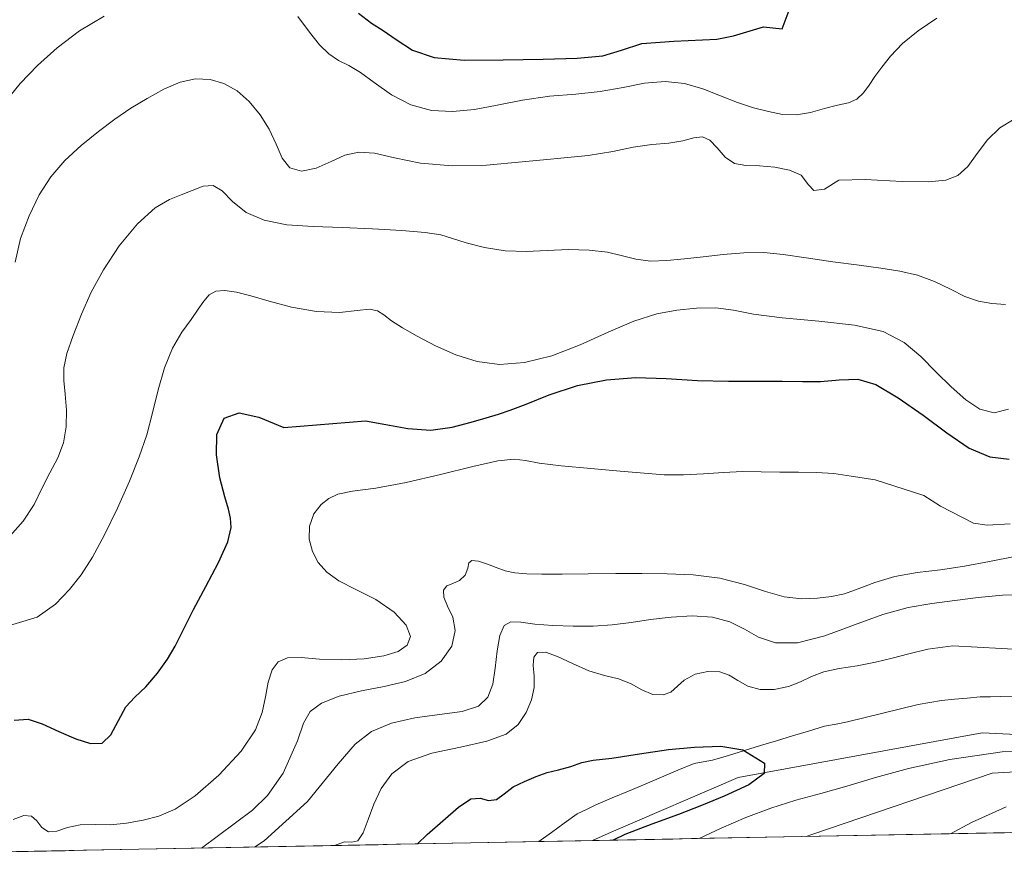
# Model space of a CAD drawing. Units: metres. Extents: x 631809 to 635278, y 4704233 to 4706612.
# Drawn here: x 632090 to 632357, y 4704233 to 4704463 of the extents above; entities that cross this region are included whole.
import ezdxf

# ---------------------------------------------------------------- set-up
doc = ezdxf.new("R2010")
doc.units = ezdxf.units.M
doc.header["$MEASUREMENT"] = 0
for name, color, linetype, lineweight in [('Corriente natural lineal', 142, 'Continuous', 13), ('Curva de nivel maestra', 36, 'Continuous', 30), ('Curva de nivel normal', 36, 'Continuous', 0), ('Matorral CxS', 135, 'Continuous', 0), ('Municipio CxS', 142, 'Continuous', 0)]:
    doc.layers.add(name, color=color, linetype=linetype, lineweight=lineweight)

# ---------------------------------------------------------------- blocks, each defined once
blk = doc.blocks.new('*U150')
at = {"layer": 'Matorral CxS', "color": 135, "linetype": 'Continuous', "lineweight": 0}
blk.add_polyline3d([(632523.03, 4704468.47, 467.23), (632539.78, 4704455.44, 469.01), (632547.23, 4704418.2, 467.6), (632536.06, 4704395.85, 467.75), (632516.51, 4704387.47, 464.43), (632497.89, 4704347.44, 463.55), (632497.89, 4704325.09, 462.72), (632486.71, 4704299.03, 462.31), (632464.37, 4704278.54, 457.68), (632444.82, 4704268.3, 457.18), (632419.73, 4704271.94, 455.48), (632389.69, 4704278.78, 453.4), (632369.4, 4704269.23, 456.05), (632350.78, 4704270.16, 454.46), (632284.68, 4704258.06, 450.29), (632250.23, 4704243.17, 451.08), (632245.18, 4704240.92, 450.7), (631852.62, 4704233.4, 497.95)], dxfattribs=at)
blk = doc.blocks.new('*U151')
at = {"layer": 'Matorral CxS', "color": 135, "linetype": 'Continuous', "lineweight": 0}
blk.add_polyline3d([(632835.73, 4704252.24, 536.84), (632245.18, 4704240.92, 450.7), (632245.18, 4704240.92, 450.7), (632250.23, 4704243.17, 451.08), (632284.68, 4704258.06, 450.29), (632350.78, 4704270.16, 454.46), (632369.4, 4704269.23, 456.05), (632389.69, 4704278.78, 453.4), (632419.73, 4704271.94, 455.48), (632444.82, 4704268.3, 457.18), (632464.37, 4704278.54, 457.68), (632486.71, 4704299.03, 462.31), (632497.89, 4704325.09, 462.72), (632497.89, 4704347.44, 463.55), (632516.51, 4704387.47, 464.43), (632536.06, 4704395.85, 467.75), (632547.23, 4704418.2, 467.6), (632539.78, 4704455.44, 469.01), (632523.03, 4704468.47, 467.23)], dxfattribs=at)
blk = doc.blocks.new('*U166')
at = {"layer": 'Curva de nivel normal', "color": 36, "linetype": 'Continuous', "lineweight": 0}
blk.add_polyline3d([(632357.97, 4704357.86, 480), (632354.04, 4704356.93, 480), (632350.2, 4704357.9, 480), (632346.35, 4704360.42, 480), (632342.38, 4704363.92, 480), (632338.31, 4704367.94, 480), (632334.17, 4704372.15, 480), (632329.64, 4704376, 480), (632323.95, 4704378.9, 480), (632316.24, 4704380.68, 480), (632306.52, 4704381.73, 480), (632296.61, 4704382.6, 480), (632288.84, 4704383.67, 480), (632283.38, 4704384.76, 480), (632278.58, 4704385.33, 480), (632273.42, 4704385.23, 480), (632268.09, 4704384.73, 480), (632262.61, 4704383.73, 480), (632256.44, 4704381.75, 480), (632249.41, 4704378.72, 480), (632241.88, 4704375.32, 480), (632234.18, 4704372.38, 480), (632226.73, 4704370.51, 480), (632220.02, 4704370.02, 480), (632213.93, 4704370.84, 480), (632208.13, 4704372.64, 480), (632202.64, 4704375.09, 480), (632197.72, 4704377.67, 480), (632193.69, 4704379.93, 480), (632190.71, 4704381.81, 480), (632188.62, 4704383.42, 480), (632186.9, 4704384.57, 480), (632184.75, 4704384.96, 480), (632181.46, 4704384.61, 480), (632176.62, 4704384.13, 480), (632170.39, 4704384.34, 480), (632163.65, 4704385.5, 480), (632157.57, 4704387.12, 480), (632152.63, 4704388.6, 480), (632148.69, 4704389.63, 480), (632145.58, 4704390.08, 480), (632143.14, 4704389.83, 480), (632141.29, 4704388.84, 480), (632139.85, 4704387.2, 480), (632138.37, 4704384.99, 480), (632136.39, 4704382.23, 480), (632133.9, 4704378.75, 480), (632131.36, 4704374.4, 480), (632129.2, 4704369.12, 480), (632127.49, 4704363.1, 480), (632125.99, 4704356.86, 480), (632124.38, 4704350.9, 480), (632122.36, 4704344.97, 480), (632119.7, 4704338.36, 480), (632116.43, 4704331, 480), (632112.93, 4704323.77, 480), (632109.68, 4704317.72, 480), (632106.62, 4704313.01, 480), (632103.41, 4704308.95, 480), (632099.67, 4704305.04, 480), (632094.67, 4704301.53, 480), (632079.37, 4704296.88, 480)], dxfattribs=at)
blk = doc.blocks.new('*U179')
at = {"layer": 'Curva de nivel normal', "color": 36, "linetype": 'Continuous', "lineweight": 0}
for points in [[(632086.18, 4704441.41, 495), (632090.1, 4704446.19, 495), (632094.75, 4704451.01, 495), (632100.08, 4704455.84, 495), (632106.16, 4704460.41, 495), (632112.89, 4704464.43, 495)], [(632165.32, 4704464.33, 495), (632168.48, 4704460.07, 495), (632171.23, 4704456.69, 495), (632173.77, 4704454.19, 495), (632176.4, 4704452.45, 495), (632179.19, 4704451.02, 495), (632182.28, 4704449.17, 495), (632186.04, 4704446.41, 495), (632190.7, 4704443.13, 495), (632195.98, 4704440.38, 495), (632201.54, 4704438.89, 495), (632207.29, 4704438.61, 495), (632213.21, 4704439.16, 495), (632219.39, 4704440.27, 495), (632226.23, 4704441.63, 495), (632233.56, 4704442.71, 495), (632240.65, 4704443.32, 495), (632247.24, 4704443.97, 495), (632253.47, 4704445.07, 495), (632259.33, 4704446.23, 495), (632264.88, 4704446.72, 495), (632270.17, 4704446.16, 495), (632275.13, 4704444.71, 495), (632279.85, 4704442.82, 495), (632284.47, 4704441.01, 495), (632288.86, 4704439.61, 495), (632292.9, 4704438.55, 495), (632296.69, 4704437.78, 495), (632300.44, 4704437.64, 495), (632304.29, 4704438.31, 495), (632308.11, 4704439.39, 495), (632311.6, 4704440.28, 495), (632314.54, 4704440.96, 495), (632316.86, 4704441.96, 495), (632318.63, 4704443.62, 495), (632320.14, 4704445.74, 495), (632321.74, 4704448.05, 495), (632323.61, 4704450.59, 495), (632326, 4704453.6, 495), (632329.25, 4704457.02, 495), (632333.46, 4704460.49, 495), (632338.53, 4704463.89, 495)]]:
    blk.add_polyline3d(points, dxfattribs=at)
blk = doc.blocks.new('*U190')
at = {"layer": 'Curva de nivel normal', "color": 36, "linetype": 'Continuous', "lineweight": 0}
blk.add_polyline3d([(632086.57, 4704322.67, 485), (632090.93, 4704327.56, 485), (632093.86, 4704332.03, 485), (632096, 4704336.33, 485), (632098.12, 4704340.6, 485), (632100.27, 4704344.68, 485), (632101.86, 4704348.71, 485), (632102.59, 4704353.05, 485), (632102.64, 4704357.61, 485), (632102.3, 4704361.91, 485), (632101.91, 4704365.67, 485), (632101.9, 4704369.1, 485), (632102.72, 4704372.93, 485), (632104.41, 4704377.86, 485), (632106.7, 4704383.68, 485), (632109.36, 4704389.61, 485), (632112.65, 4704395.68, 485), (632116.89, 4704402.13, 485), (632121.87, 4704408.12, 485), (632126.7, 4704412.43, 485), (632130.58, 4704414.76, 485), (632133.7, 4704415.99, 485), (632136.7, 4704417.16, 485), (632139.68, 4704418.33, 485), (632142.35, 4704418.53, 485), (632144.82, 4704417.03, 485), (632147.66, 4704414.2, 485), (632151.37, 4704411.24, 485), (632156.25, 4704409.08, 485), (632162.36, 4704407.89, 485), (632169.5, 4704407.38, 485), (632177.34, 4704407.11, 485), (632185.58, 4704406.74, 485), (632193.49, 4704406.28, 485), (632199.82, 4704405.78, 485), (632204.05, 4704405.12, 485), (632207.22, 4704404.19, 485), (632210.94, 4704403, 485), (632215.9, 4704401.74, 485), (632221.52, 4704400.82, 485), (632227.21, 4704400.61, 485), (632232.91, 4704400.93, 485), (632238.67, 4704401.19, 485), (632244.26, 4704401.03, 485), (632249.24, 4704400.44, 485), (632253.34, 4704399.49, 485), (632256.98, 4704398.52, 485), (632260.9, 4704398.05, 485), (632265.35, 4704398.19, 485), (632270.14, 4704398.61, 485), (632275.19, 4704399.17, 485), (632280.64, 4704399.82, 485), (632286.25, 4704400.31, 485), (632291.59, 4704400.33, 485), (632296.9, 4704399.78, 485), (632303.12, 4704398.88, 485), (632310.36, 4704397.85, 485), (632317.42, 4704396.88, 485), (632323.36, 4704396.08, 485), (632328.45, 4704395.3, 485), (632333.27, 4704394.21, 485), (632337.91, 4704392.53, 485), (632342.2, 4704390.42, 485), (632346.13, 4704388.47, 485), (632349.83, 4704387.16, 485), (632353.45, 4704386.51, 485), (632357.08, 4704386.28, 485)], dxfattribs=at)
blk = doc.blocks.new('*U192')
at = {"layer": 'Curva de nivel normal', "color": 36, "linetype": 'Continuous', "lineweight": 0}
blk.add_polyline3d([(632359.46, 4704436.52, 490), (632355.6, 4704434.17, 490), (632352.28, 4704430.94, 490), (632349.46, 4704427.17, 490), (632346.9, 4704423.66, 490), (632344.22, 4704421.19, 490), (632340.93, 4704419.94, 490), (632336.25, 4704419.5, 490), (632329.09, 4704419.56, 490), (632319.12, 4704420.15, 490), (632311.94, 4704419.93, 490), (632308.1, 4704417.54, 490), (632305.15, 4704417.12, 490), (632303.72, 4704418.71, 490), (632301.77, 4704421.31, 490), (632298.54, 4704422.7, 490), (632294.57, 4704423.52, 490), (632290.47, 4704423.85, 490), (632286.73, 4704423.9, 490), (632283.67, 4704424.48, 490), (632281.19, 4704426.24, 490), (632279.02, 4704428.75, 490), (632277, 4704430.85, 490), (632275, 4704431.72, 490), (632272.68, 4704431.41, 490), (632269.7, 4704430.62, 490), (632265.87, 4704430.04, 490), (632261.27, 4704429.64, 490), (632256.2, 4704428.87, 490), (632250.69, 4704427.71, 490), (632244.03, 4704426.65, 490), (632235.68, 4704425.81, 490), (632226.16, 4704424.91, 490), (632216.48, 4704424.04, 490), (632207.14, 4704423.83, 490), (632198.59, 4704424.61, 490), (632191.54, 4704426.01, 490), (632186.13, 4704427.25, 490), (632181.85, 4704427.6, 490), (632178.11, 4704426.77, 490), (632174.35, 4704425.03, 490), (632170.27, 4704423.25, 490), (632166.29, 4704422.43, 490), (632163.18, 4704423.28, 490), (632161.09, 4704425.91, 490), (632159.44, 4704429.71, 490), (632157.55, 4704433.8, 490), (632155.09, 4704437.71, 490), (632152.14, 4704441.26, 490), (632148.87, 4704444.17, 490), (632145.32, 4704446.17, 490), (632141.54, 4704447.26, 490), (632137.59, 4704447.44, 490), (632133.44, 4704446.54, 490), (632129.04, 4704444.64, 490), (632124.52, 4704442.15, 490), (632120.09, 4704439.46, 490), (632115.76, 4704436.54, 490), (632111.29, 4704433.19, 490), (632106.64, 4704429.4, 490), (632102.22, 4704425.28, 490), (632098.4, 4704420.84, 490), (632095.22, 4704415.95, 490), (632092.49, 4704410.34, 490), (632090.21, 4704404.11, 490), (632088.72, 4704397.69, 490)], dxfattribs=at)
blk = doc.blocks.new('*U197')
at = {"layer": 'Curva de nivel maestra', "color": 36, "linetype": 'Continuous', "lineweight": 30}
blk.add_polyline3d([(632181.78, 4704465.25, 500), (632185.28, 4704462.49, 500), (632188.49, 4704460.51, 500), (632192.03, 4704458.07, 500), (632196.4, 4704455.24, 500), (632202.27, 4704453.19, 500), (632210.42, 4704452.47, 500), (632220.96, 4704452.56, 500), (632231.83, 4704452.77, 500), (632241.07, 4704453, 500), (632248.02, 4704453.68, 500), (632253.04, 4704455.17, 500), (632258.55, 4704456.98, 500), (632267.25, 4704457.67, 500), (632278.88, 4704458.17, 500), (632283.38, 4704459.12, 500), (632291.52, 4704461.54, 500), (632296.62, 4704461.02, 500), (632299.83, 4704469.75, 500)], dxfattribs=at)

msp = doc.modelspace()

# ---------------------------------------------------------------- linework, layer by layer
at = {"layer": 'Corriente natural lineal', "color": 142, "linetype": 'Continuous', "lineweight": 13}
msp.add_polyline3d([(632230.62, 4704240.64, 447.3), (632230.63, 4704240.65, 447.3), (632234.09, 4704243.15, 447.45), (632237.56, 4704245.65, 447.69), (632241.02, 4704248.15, 448.21), (632243.57, 4704249.38, 448.32), (632246.11, 4704250.61, 448.41), (632250.55, 4704252.48, 448.52), (632254.99, 4704254.35, 448.73), (632259.44, 4704256.23, 448.91), (632263.88, 4704258.1, 449.05), (632268.32, 4704259.97, 449.13), (632272.76, 4704261.84, 449.26), (632275.23, 4704262.28, 449.33), (632277.7, 4704262.71, 449.37), (632282.04, 4704264.03, 449.44), (632286.39, 4704265.34, 449.83), (632290.73, 4704266.66, 450.16), (632295.07, 4704267.97, 450.4), (632299.41, 4704269.29, 450.61), (632303.76, 4704270.6, 450.82), (632308.1, 4704271.92, 451), (632311.2, 4704272.51, 451.09), (632314.29, 4704273.09, 451.4), (632319.08, 4704274.28, 451.53), (632323.88, 4704275.47, 451.56), (632328.67, 4704276.66, 451.85), (632333.46, 4704277.85, 451.99), (632336.6, 4704278.39, 451.89), (632339.74, 4704278.93, 452), (632343.26, 4704279.24, 452.09), (632346.77, 4704279.54, 452.14), (632350.29, 4704279.85, 452.28), (632353.06, 4704279.92, 452.38), (632355.82, 4704279.98, 452.47), (632360.76, 4704279.89, 452.58)], dxfattribs=at)
at = {"layer": 'Curva de nivel maestra', "color": 36, "linetype": 'Continuous', "lineweight": 30}
for points in [[(632088.46, 4704273.54, 475), (632092.23, 4704273.88, 475), (632096.05, 4704272.56, 475), (632100.56, 4704270.51, 475), (632105.17, 4704268.52, 475), (632109.17, 4704267.2, 475), (632112.28, 4704267.37, 475), (632114.66, 4704269.56, 475), (632116.71, 4704273.45, 475), (632118.75, 4704277.18, 475), (632121.18, 4704279.78, 475), (632124.17, 4704282.57, 475), (632127.32, 4704286.33, 475), (632129.97, 4704290.13, 475), (632132.06, 4704293.66, 475), (632134.27, 4704297.96, 475), (632137.05, 4704303.56, 475), (632140.36, 4704309.83, 475), (632143.85, 4704316.27, 475), (632146.37, 4704321.93, 475), (632147.24, 4704325.78, 475), (632147.13, 4704328.36, 475), (632146.57, 4704330.76, 475), (632145.51, 4704334.08, 475), (632144.19, 4704339.28, 475), (632143.33, 4704345.47, 475), (632143.35, 4704351.03, 475), (632145.39, 4704355.48, 475), (632149.4, 4704356.85, 475), (632154.73, 4704355.71, 475), (632161.53, 4704352.91, 475), (632183.66, 4704354.69, 475), (632189.17, 4704353.7, 475), (632195.17, 4704352.61, 475), (632201.38, 4704352.21, 475), (632207.17, 4704353.04, 475), (632212.27, 4704354.37, 475), (632216.39, 4704355.52, 475), (632219.71, 4704356.53, 475), (632222.9, 4704357.64, 475), (632227.18, 4704359.27, 475), (632233.49, 4704361.74, 475), (632241.12, 4704364.26, 475), (632249.03, 4704365.82, 475), (632256.97, 4704366.45, 475), (632265.13, 4704366.23, 475), (632273.69, 4704365.67, 475), (632282.07, 4704365.44, 475), (632289.84, 4704365.45, 475), (632296.61, 4704365.44, 475), (632302.1, 4704365.37, 475), (632306.97, 4704365.41, 475), (632312.05, 4704365.79, 475), (632317.1, 4704366, 475), (632321.97, 4704364.61, 475), (632327.99, 4704360.97, 475), (632334.8, 4704356.27, 475), (632341.26, 4704351.44, 475), (632347.29, 4704347.28, 475), (632352.86, 4704344.97, 475), (632358.13, 4704344.33, 475)], [(632197.75, 4704240.01, 450), (632200.39, 4704242.61, 450), (632204.6, 4704246.25, 450), (632208.9, 4704250.02, 450), (632212.23, 4704252.28, 450), (632214.73, 4704252.45, 450), (632217.01, 4704251.8, 450), (632219.16, 4704252.05, 450), (632221.21, 4704253.61, 450), (632223.66, 4704255.5, 450), (632226.76, 4704256.96, 450), (632229.96, 4704258.27, 450), (632232.89, 4704259.38, 450), (632235.99, 4704260.13, 450), (632239.34, 4704261, 450), (632242.34, 4704262.05, 450), (632245.39, 4704262.68, 450), (632250.44, 4704263.23, 450), (632257.95, 4704264.4, 450), (632265.79, 4704265.6, 450), (632272.85, 4704266.23, 450), (632279.97, 4704266.52, 450), (632285.9, 4704265.5, 450), (632291.83, 4704261.87, 450), (632291.68, 4704259.07, 450), (632287.6, 4704256.05, 450), (632280.89, 4704252.94, 450), (632274.71, 4704250.39, 450), (632268.47, 4704247.97, 450), (632261.25, 4704245.33, 450), (632253.96, 4704242.53, 450), (632250.8, 4704241.03, 450)]]:
    msp.add_polyline3d(points, dxfattribs=at)
at = {"layer": 'Curva de nivel normal', "color": 36, "linetype": 'Continuous', "lineweight": 0}
for points in [[(632358.36, 4704326.77, 470), (632352.17, 4704326.39, 470), (632348.46, 4704326.97, 470), (632339.52, 4704331.55, 470), (632335.01, 4704334.52, 470), (632321.78, 4704338.74, 470), (632315.26, 4704339.76, 470), (632310.56, 4704340.44, 470), (632305.89, 4704340.75, 470), (632300.99, 4704340.78, 470), (632295.98, 4704340.79, 470), (632290.92, 4704340.9, 470), (632285.85, 4704340.95, 470), (632280.67, 4704340.75, 470), (632275.29, 4704340.37, 470), (632269.84, 4704340.09, 470), (632264.58, 4704340.12, 470), (632259.22, 4704340.49, 470), (632252.72, 4704341.1, 470), (632244.71, 4704341.78, 470), (632236.72, 4704342.49, 470), (632230.75, 4704343.22, 470), (632227.05, 4704343.93, 470), (632223.99, 4704344.33, 470), (632219.56, 4704343.89, 470), (632212.72, 4704342.36, 470), (632203.96, 4704340.13, 470), (632194.74, 4704337.97, 470), (632186.46, 4704336.5, 470), (632180.15, 4704335.64, 470), (632176.19, 4704334.84, 470), (632173.77, 4704333.7, 470), (632171.7, 4704332, 470), (632169.71, 4704329.46, 470), (632168.46, 4704326.17, 470), (632168.38, 4704322.64, 470), (632169.28, 4704319.32, 470), (632170.88, 4704316.33, 470), (632173.16, 4704313.69, 470), (632176.47, 4704311.35, 470), (632181.05, 4704309.03, 470), (632186.45, 4704306.26, 470), (632191.43, 4704302.86, 470), (632194.74, 4704299.29, 470), (632195.85, 4704296.23, 470), (632194.98, 4704293.91, 470), (632192.52, 4704292.2, 470), (632188.62, 4704290.99, 470), (632183.35, 4704290.21, 470), (632177.23, 4704289.89, 470), (632171.25, 4704290.11, 470), (632166.25, 4704290.51, 470), (632162.55, 4704290.44, 470), (632160.02, 4704289.39, 470), (632158.34, 4704287.17, 470), (632157.26, 4704283.86, 470), (632156.54, 4704279.86, 470), (632155.71, 4704275.62, 470), (632153.88, 4704270.93, 470), (632149.96, 4704265.17, 470), (632143.96, 4704258.68, 470), (632137.49, 4704253.06, 470), (632132.09, 4704249.45, 470), (632127.69, 4704247.54, 470), (632123.41, 4704246.41, 470), (632118.94, 4704245.6, 470), (632114.58, 4704245.21, 470), (632110.41, 4704245.25, 470), (632106.39, 4704245.16, 470), (632102.87, 4704244.43, 470), (632100.05, 4704243.45, 470), (632097.77, 4704243.3, 470), (632095.95, 4704244.48, 470), (632094.56, 4704246.29, 470), (632093.17, 4704247.58, 470), (632091.12, 4704247.73, 470), (632088.23, 4704246.66, 470)], [(632139.2, 4704238.89, 465), (632153.04, 4704249.17, 465), (632157.11, 4704253.18, 465), (632161.4, 4704259.18, 465), (632165.26, 4704267.94, 465), (632166.84, 4704272.79, 465), (632168.68, 4704275.9, 465), (632171.78, 4704278.21, 465), (632176.57, 4704280.07, 465), (632182.56, 4704281.55, 465), (632188.73, 4704282.73, 465), (632194.54, 4704284.08, 465), (632199.85, 4704286.22, 465), (632204.22, 4704289.52, 465), (632207.05, 4704293.66, 465), (632207.99, 4704297.85, 465), (632207.31, 4704301.5, 465), (632205.92, 4704304.5, 465), (632204.87, 4704306.92, 465), (632204.81, 4704308.77, 465), (632205.74, 4704309.96, 465), (632207.34, 4704310.61, 465), (632209.18, 4704311.39, 465), (632210.67, 4704312.86, 465), (632211.4, 4704314.73, 465), (632211.72, 4704316.2, 465), (632212.52, 4704316.82, 465), (632214.3, 4704316.63, 465), (632216.7, 4704315.88, 465), (632219.13, 4704314.93, 465), (632221.51, 4704314.06, 465), (632224.17, 4704313.51, 465), (632227.39, 4704313.27, 465), (632231.46, 4704313.19, 465), (632236.98, 4704313.17, 465), (632244.02, 4704313.23, 465), (632251.53, 4704313.35, 465), (632258.6, 4704313.36, 465), (632265.4, 4704313.25, 465), (632272.48, 4704312.95, 465), (632279.7, 4704312.07, 465), (632286.35, 4704310.38, 465), (632292.1, 4704308.41, 465), (632297.18, 4704307, 465), (632301.87, 4704306.5, 465), (632306.2, 4704306.63, 465), (632310, 4704307.06, 465), (632313.46, 4704307.83, 465), (632317.18, 4704309.15, 465), (632321.72, 4704310.88, 465), (632327.14, 4704312.48, 465), (632333.17, 4704313.56, 465), (632339.52, 4704314.34, 465), (632346.03, 4704315.3, 465), (632352.77, 4704316.58, 465), (632359.68, 4704317.91, 465)], [(632153.58, 4704239.17, 460), (632156.2, 4704240.87, 460), (632167.98, 4704251.48, 460), (632176.26, 4704261.69, 460), (632180.85, 4704267.09, 460), (632185.31, 4704270.47, 460), (632190.71, 4704272.79, 460), (632197.01, 4704274.19, 460), (632203.74, 4704275.08, 460), (632209.85, 4704275.94, 460), (632214.26, 4704277.34, 460), (632216.83, 4704279.76, 460), (632218.14, 4704283.31, 460), (632218.83, 4704287.69, 460), (632219.37, 4704292.34, 460), (632220.07, 4704296.49, 460), (632221.24, 4704299.23, 460), (632223.1, 4704300.26, 460), (632225.81, 4704300.12, 460), (632229.6, 4704299.63, 460), (632234.48, 4704299.23, 460), (632239.94, 4704299.02, 460), (632245.33, 4704299.07, 460), (632250.5, 4704299.42, 460), (632255.63, 4704300.06, 460), (632260.94, 4704300.83, 460), (632266.51, 4704301.51, 460), (632272.24, 4704301.81, 460), (632277.71, 4704301.45, 460), (632282.43, 4704300.24, 460), (632286.39, 4704298.24, 460), (632290.21, 4704296.03, 460), (632294.77, 4704294.5, 460), (632300.71, 4704294.53, 460), (632308.13, 4704296.44, 460), (632316.21, 4704299.45, 460), (632323.86, 4704302.23, 460), (632330.76, 4704304.08, 460), (632337.2, 4704305.18, 460), (632343.42, 4704306.05, 460), (632349.75, 4704306.86, 460), (632356.31, 4704307.47, 460), (632362.61, 4704307.65, 460)], [(632175.29, 4704239.58, 455), (632177.94, 4704240.55, 455), (632179.94, 4704240.46, 455), (632181.61, 4704240.87, 455), (632183.07, 4704242.98, 455), (632184.41, 4704246.62, 455), (632185.9, 4704250.81, 455), (632187.9, 4704255.02, 455), (632190.79, 4704259.03, 455), (632195.21, 4704262.32, 455), (632201.68, 4704264.63, 455), (632209.46, 4704266.27, 455), (632216.6, 4704267.83, 455), (632221.76, 4704269.8, 455), (632225.05, 4704272.43, 455), (632227.24, 4704275.67, 455), (632228.68, 4704279.11, 455), (632229.34, 4704282.42, 455), (632229.35, 4704285.52, 455), (632229.13, 4704288.37, 455), (632229.28, 4704290.65, 455), (632230.3, 4704291.95, 455), (632232.47, 4704291.99, 455), (632235.7, 4704290.84, 455), (632239.74, 4704288.93, 455), (632244.16, 4704286.97, 455), (632248.44, 4704285.64, 455), (632252.23, 4704284.73, 455), (632255.52, 4704283.48, 455), (632258.57, 4704281.81, 455), (632261.58, 4704280.56, 455), (632264.34, 4704280.39, 455), (632266.44, 4704281.19, 455), (632270.07, 4704284.44, 455), (632273, 4704286.01, 455), (632276.49, 4704286.8, 455), (632279.68, 4704286.68, 455), (632282.24, 4704285.8, 455), (632284.59, 4704284.34, 455), (632287.3, 4704282.81, 455), (632290.63, 4704281.85, 455), (632294.46, 4704281.84, 455), (632298.28, 4704282.67, 455), (632301.59, 4704283.99, 455), (632304.57, 4704285.44, 455), (632307.9, 4704286.68, 455), (632312.07, 4704287.56, 455), (632316.94, 4704288.31, 455), (632321.87, 4704289.25, 455), (632326.44, 4704290.4, 455), (632330.92, 4704291.59, 455), (632336.1, 4704292.81, 455), (632342.88, 4704293.71, 455), (632362.59, 4704292.62, 455)], [(632372.92, 4704265.91, 455), (632356.21, 4704264.94, 455), (632342.05, 4704262.9, 455), (632330.87, 4704260.45, 455), (632321.86, 4704258.01, 455), (632314.14, 4704255.71, 455), (632307.1, 4704253.68, 455), (632300.3, 4704251.84, 455), (632293.49, 4704249.75, 455), (632286.73, 4704247.15, 455), (632280.04, 4704244.27, 455), (632274.06, 4704241.48, 455)], [(632367.88, 4704260.05, 460), (632353.52, 4704259.23, 460), (632304.66, 4704242.58, 460), (632303.06, 4704242.03, 460)], [(632357.34, 4704250.04, 465), (632347.94, 4704245.83, 465), (632342.22, 4704242.78, 465)]]:
    msp.add_polyline3d(points, dxfattribs=at)
at = {"layer": 'Matorral CxS', "color": 135, "linetype": 'Continuous', "lineweight": 0}
for points in [[(632483.43, 4704530.06, 471.74), (632513.72, 4704494.54, 469.97), (632523.03, 4704468.47, 467.23), (632539.78, 4704455.44, 469.01), (632547.23, 4704418.2, 467.6), (632536.06, 4704395.85, 467.75), (632516.51, 4704387.47, 464.43), (632497.89, 4704347.44, 463.55), (632497.89, 4704325.09, 462.72), (632486.71, 4704299.03, 462.31), (632464.37, 4704278.54, 457.68), (632444.82, 4704268.3, 457.18), (632419.73, 4704271.94, 455.48), (632389.69, 4704278.78, 453.4), (632369.4, 4704269.23, 456.05), (632350.78, 4704270.16, 454.46), (632284.68, 4704258.06, 450.29), (632250.23, 4704243.17, 451.08), (632245.18, 4704240.92, 450.7)], [(632483.43, 4704530.06, 471.74), (632513.72, 4704494.54, 469.97), (632523.03, 4704468.47, 467.23), (632539.78, 4704455.44, 469.01), (632547.23, 4704418.2, 467.6), (632536.06, 4704395.85, 467.75), (632516.51, 4704387.47, 464.43), (632497.89, 4704347.44, 463.55), (632497.89, 4704325.09, 462.72), (632486.71, 4704299.03, 462.31), (632464.37, 4704278.54, 457.68), (632444.82, 4704268.3, 457.18), (632419.73, 4704271.94, 455.48), (632389.69, 4704278.78, 453.4), (632369.4, 4704269.23, 456.05), (632350.78, 4704270.16, 454.46), (632284.68, 4704258.06, 450.29), (632250.23, 4704243.17, 451.08), (632245.18, 4704240.92, 450.7)], [(632835.73, 4704252.24, 536.84), (632245.18, 4704240.92, 450.7)], [(632245.18, 4704240.92, 450.7), (631852.62, 4704233.4, 497.95)]]:
    msp.add_polyline3d(points, dxfattribs=at)
at = {"layer": 'Municipio CxS', "color": 142, "linetype": 'Continuous', "lineweight": 0}
msp.add_polyline3d([(632356.88, 4704243.06, 467.34), (632351.89, 4704242.97, 466.78), (632346.9, 4704242.87, 465.8), (632341.9, 4704242.78, 464.44), (632336.91, 4704242.68, 463.22), (632331.92, 4704242.59, 462.47), (632326.93, 4704242.49, 461.98), (632321.93, 4704242.39, 461.61), (632316.94, 4704242.3, 461.2), (632311.95, 4704242.2, 460.37), (632306.96, 4704242.11, 460.7), (632301.96, 4704242.01, 459.99), (632296.97, 4704241.92, 459.36), (632291.98, 4704241.82, 458.65), (632286.98, 4704241.72, 458.01), (632281.99, 4704241.63, 456.24), (632277, 4704241.53, 455.48), (632272.01, 4704241.44, 455.02), (632267.01, 4704241.34, 453.56), (632262.02, 4704241.25, 452.57), (632257.03, 4704241.15, 451.11), (632252.04, 4704241.05, 450.45), (632247.04, 4704240.96, 449.13), (632242.05, 4704240.86, 447.95), (632237.06, 4704240.77, 447.51), (632232.07, 4704240.67, 447.35), (632227.07, 4704240.58, 447.16), (632222.08, 4704240.48, 447.25), (632217.09, 4704240.38, 446.98), (632212.09, 4704240.29, 447.01), (632207.1, 4704240.19, 447.86), (632202.11, 4704240.1, 449.57), (632197.12, 4704240, 450.12), (632192.12, 4704239.91, 451.15), (632187.13, 4704239.81, 453.17), (632182.14, 4704239.72, 454.56), (632177.15, 4704239.62, 454.31), (632172.15, 4704239.52, 455.11), (632167.16, 4704239.43, 456.97), (632162.17, 4704239.33, 458.71), (632157.17, 4704239.24, 460.49), (632152.18, 4704239.14, 460.95), (632147.19, 4704239.05, 461.95), (632142.2, 4704238.95, 463.09), (632137.2, 4704238.85, 465.24), (632132.21, 4704238.76, 467.1), (632127.22, 4704238.66, 467.85), (632122.23, 4704238.57, 468.31), (632117.23, 4704238.47, 468.26), (632112.24, 4704238.38, 468.4), (632107.25, 4704238.28, 467.66), (632102.25, 4704238.18, 468.1), (632097.26, 4704238.09, 468.38), (632092.27, 4704237.99, 468.84), (632087.28, 4704237.9, 468.92)], dxfattribs=at)

# ---------------------------------------------------------------- block references
at = {"layer": 'Curva de nivel maestra', "color": 36, "linetype": 'Continuous', "lineweight": 30}
msp.add_blockref('*U197', (0, 0), dxfattribs=at)
at = {"layer": 'Curva de nivel normal', "color": 36, "linetype": 'Continuous', "lineweight": 0}
for name in ['*U179', '*U192', '*U190', '*U166']:
    msp.add_blockref(name, (0, 0), dxfattribs=at)
at = {"layer": 'Matorral CxS', "color": 135, "linetype": 'Continuous', "lineweight": 0}
for name in ['*U150', '*U151']:
    msp.add_blockref(name, (0, 0), dxfattribs=at)

doc.saveas('drawing.dxf')
